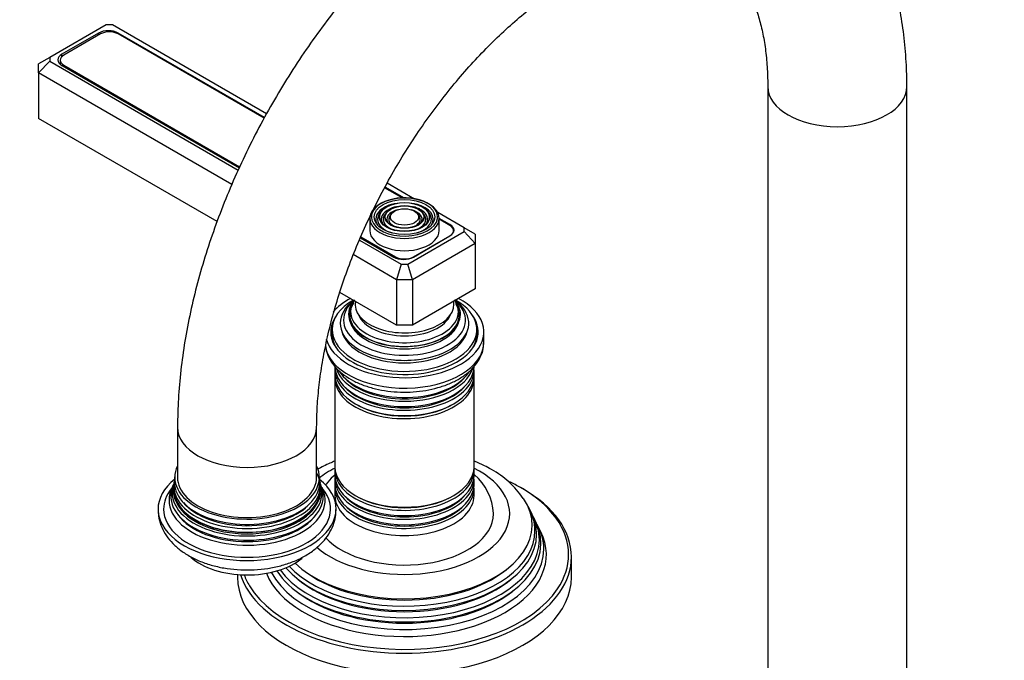
# Model space of a CAD drawing. Units: millimetres. Extents: x 0 to 1116, y 0 to 1581.
# Drawn here: x 162 to 338, y 390 to 505 of the extents above; entities that cross this region are included whole.
import ezdxf
from ezdxf import colors
from ezdxf.entities.mleader import LeaderData, LeaderLine
from ezdxf.math import Vec2, Vec3

# ---------------------------------------------------------------- set-up
doc = ezdxf.new("R2010")
doc.units = ezdxf.units.MM
for name, color, linetype in [('50477', 7, 'Continuous'), ('59730', 7, 'Continuous'), ('59751', 7, 'Continuous'), ('59753', 7, 'Continuous'), ('59755', 7, 'Continuous'), ('59758', 7, 'Continuous'), ('59820', 7, 'Continuous'), ('59847', 7, 'Continuous'), ('60050', 7, 'Continuous'), ('60209', 7, 'Continuous'), ('Défaut', 7, 'Continuous')]:
    doc.layers.add(name, color=color, linetype=linetype)

# ---------------------------------------------------------------- blocks, each defined once
blk = doc.blocks.new('_DOT')
at = {"color": 0}
blk.add_line((0, 0), (-1, 0), dxfattribs=at)
at = {"color": 0, "const_width": 0.333}
blk.add_lwpolyline([(-0.1665, 0, 1), (0.1665, 0, 1)], format="xyb", close=True, dxfattribs=at)
blk = doc.blocks.new('SE6')
at = {"layer": '50477', "color": 7, "linetype": 'Continuous'}
for start_param, end_param in [(0.016171, 0.085111), (3.056482, 3.125422)]:
    blk.add_ellipse((230.65, 448.14), major_axis=(-12.9, 0), ratio=0.57735, start_param=start_param, end_param=end_param, dxfattribs=at)
at = {"layer": '59730', "color": 7, "linetype": 'Continuous'}
for p, q in [((295.93, 493.45), (295.93, 375.06)), ((320.93, 375.06), (320.93, 493.45)), ((189.86, 432.22), (189.86, 423.23)), ((214.86, 423.23), (214.86, 432.22))]:
    blk.add_line(p, q, dxfattribs=at)
for centre, major_axis, start_param, end_param in [((308.43, 493.45), (12.5, 0), 3.142877, 6.283156), ((202.36, 432.22), (-12.5, 0), 6.282763, 6.283185), ((202.36, 432.22), (-12.5, 0), 0, 3.140759), ((202.36, 423.23), (-12.5, 0), 0, 3.141593)]:
    blk.add_ellipse(centre, major_axis=major_axis, ratio=0.57735, start_param=start_param, end_param=end_param, dxfattribs=at)
for points, knots in [([(320.93, 493.45), (320.92, 494.43), (320.89, 496.8), (320.62, 501.01), (320.01, 505.69), (319.08, 510.24), (317.84, 514.57), (316.3, 518.68), (314.47, 522.53), (312.35, 526.09), (309.98, 529.35), (307.37, 532.29), (304.54, 534.91), (301.51, 537.2), (298.3, 539.16), (294.92, 540.78), (291.39, 542.06), (287.73, 543), (283.95, 543.59), (280.05, 543.85), (276.04, 543.76), (271.95, 543.31), (267.77, 542.51), (263.53, 541.36), (259.24, 539.85), (254.94, 537.99), (250.65, 535.8), (246.38, 533.28), (242.15, 530.46), (238, 527.35), (233.94, 523.96), (229.97, 520.33), (226.12, 516.45), (222.4, 512.36), (218.82, 508.06), (215.4, 503.58), (212.14, 498.94), (209.06, 494.15), (206.17, 489.24), (203.48, 484.21), (201.01, 479.1), (198.75, 473.92), (196.73, 468.69), (194.95, 463.43), (193.42, 458.16), (192.15, 452.9), (191.14, 447.65), (190.42, 442.49), (189.95, 437.22), (189.89, 434.09), (189.86, 432.22)], [0, 0, 0, 0, 0.0117, 0.033519, 0.055348, 0.077109, 0.098733, 0.120149, 0.141283, 0.162082, 0.182519, 0.202602, 0.222369, 0.241883, 0.261224, 0.280483, 0.29973, 0.319051, 0.338531, 0.358246, 0.378251, 0.398579, 0.419234, 0.440194, 0.461412, 0.482828, 0.504378, 0.526005, 0.547659, 0.569302, 0.590915, 0.612488, 0.634018, 0.655509, 0.676962, 0.698386, 0.719787, 0.741173, 0.762552, 0.783934, 0.805323, 0.82673, 0.848161, 0.869627, 0.891135, 0.912692, 0.934306, 0.955979, 0.977714, 1, 1, 1, 1]), ([(214.86, 432.22), (214.87, 432.91), (214.89, 434.62), (215.09, 437.88), (215.54, 441.8), (216.24, 445.89), (217.17, 450.08), (218.33, 454.37), (219.73, 458.71), (221.35, 463.09), (223.19, 467.46), (225.23, 471.8), (227.48, 476.09), (229.9, 480.3), (232.49, 484.39), (235.23, 488.34), (238.1, 492.13), (241.08, 495.73), (244.15, 499.12), (247.29, 502.28), (250.47, 505.2), (253.67, 507.85), (256.86, 510.23), (260.02, 512.31), (263.12, 514.11), (266.13, 515.61), (269.04, 516.81), (271.81, 517.73), (274.44, 518.36), (276.89, 518.72), (279.17, 518.84), (281.27, 518.72), (283.22, 518.37), (285.06, 517.79), (286.81, 516.93), (288.42, 515.79), (289.86, 514.4), (291.1, 512.84), (292.25, 511.01), (293.29, 508.86), (294.2, 506.37), (294.93, 503.64), (295.47, 500.64), (295.82, 497.51), (295.92, 494.98), (295.93, 493.71), (295.93, 493.45)], [0, 0, 0, 0, 0.011818, 0.034473, 0.057204, 0.080021, 0.102925, 0.125911, 0.148971, 0.172095, 0.195271, 0.218487, 0.24173, 0.264987, 0.288246, 0.311488, 0.334701, 0.357872, 0.380989, 0.404038, 0.427008, 0.449889, 0.472673, 0.495357, 0.517943, 0.540444, 0.562885, 0.585313, 0.60778, 0.630393, 0.653319, 0.676806, 0.70123, 0.72713, 0.755172, 0.785541, 0.81139, 0.835443, 0.858322, 0.882598, 0.906037, 0.928989, 0.951694, 0.974298, 0.995648, 1, 1, 1, 1])]:
    blk.add_open_spline(points, degree=3, knots=knots, dxfattribs=at)
at = {"layer": '59751', "color": 7, "linetype": 'Continuous'}
for p, q in [((217.65, 449.77), (217.65, 448.95)), ((243.65, 448.95), (243.65, 449.77)), ((228.2, 444.4), (228.24, 444.4)), ((233.05, 444.4), (233.1, 444.4))]:
    blk.add_line(p, q, dxfattribs=at)
for centre, major_axis, start_param, end_param in [((230.65, 449.77), (-13, 0), 5.497787, 6.283185), ((230.65, 449.77), (-13, 0), 0, 3.926991), ((230.65, 450.92), (-11.55, 0), 0, 3.821987), ((230.65, 450.92), (-11.55, 0), 5.619741, 6.283185), ((230.65, 451.49), (-10.96, 0), 0, 3.735312), ((230.65, 451.49), (-10.96, 0), 5.689958, 6.283185), ((230.65, 452.52), (10.05, 0), 2.678596, 6.283185), ((230.65, 453.01), (-9.68, 0), 5.920462, 6.283185), ((230.65, 453.01), (-9.68, 0), 0, 3.504316), ((230.65, 454.32), (8.88, 0), 3.033578, 6.283185), ((230.65, 454.32), (8.88, 0), 0, 0.108015), ((230.65, 452.52), (10.05, 0), 0, 0.443009), ((230.65, 452.43), (-9.85, 0), 5.884578, 6.283185), ((230.65, 452.43), (-9.85, 0), 0, 3.49449), ((230.65, 453.57), (-8.5, 0), 0.229645, 2.911948), ((230.65, 450.36), (-11.38, 0), 0.136943, 3.00465), ((230.65, 452.01), (-9.85, 0), 0.17618, 2.965413), ((230.65, 448.95), (-13, 0), 0, 0.336046), ((230.65, 448.95), (-13, 0), 2.805547, 3.141593), ((230.65, 450.79), (-11.32, 0), 1.356948, 1.784645)]:
    blk.add_ellipse(centre, major_axis=major_axis, ratio=0.57735, start_param=start_param, end_param=end_param, dxfattribs=at)
at = {"layer": '59753', "color": 7, "linetype": 'Continuous'}
blk.add_line((244.9, 447.48), (244.9, 449.36), dxfattribs=at)
for centre, major_axis, start_param, end_param in [((230.65, 449.36), (-14.25, 0), 0.15358, 3.962086), ((230.65, 449.36), (-14.25, 0), 5.462692, 5.829413), ((230.65, 449.36), (-13.25, 0), 5.896737, 6.283185), ((230.65, 449.36), (-13.25, 0), 0, 3.528041), ((230.65, 448.14), (-13.25, 0), 6.088621, 6.20305), ((230.65, 448.14), (-13.25, 0), 3.221728, 3.336157), ((230.65, 447.48), (14.25, 0), 3.207336, 6.283185)]:
    blk.add_ellipse(centre, major_axis=major_axis, ratio=0.57735, start_param=start_param, end_param=end_param, dxfattribs=at)
blk.add_open_spline([(216.44, 446.72), (216.48, 446.28), (216.76, 445.31), (217.43, 443.98), (218.46, 442.71), (219.8, 441.56), (221.44, 440.55), (223.33, 439.73), (225.42, 439.1), (227.63, 438.7), (229.93, 438.51), (232.24, 438.56), (234.51, 438.82), (236.68, 439.31), (238.71, 440.02), (240.54, 440.93), (242.12, 442.04), (243.41, 443.33), (244.31, 444.76), (244.82, 446.15), (244.84, 446.96), (244.85, 447.34)], degree=3, knots=[0.0241807, 0.0241807, 0.0241807, 0.0241807, 0.0694647, 0.11794, 0.1677247, 0.2192497, 0.2721023, 0.3255385, 0.3789578, 0.432224, 0.4853665, 0.5384701, 0.5916321, 0.6449354, 0.698494, 0.7524058, 0.8066927, 0.8610495, 0.914607, 0.9663405, 1, 1, 1, 1], dxfattribs=at)
at = {"layer": '59755', "color": 7, "linetype": 'Continuous'}
for p, q in [((253.45, 416.82), (253.18, 417.37)), ((254.2, 415.32), (253.93, 415.87)), ((255.15, 413.44), (254.69, 414.35)), ((260.65, 405.27), (260.65, 408.95)), ((200.65, 405.76), (200.65, 405.27))]:
    blk.add_line(p, q, dxfattribs=at)
for centre, radius, start, end in [((238.51, 410.37), 16.24, 34.0105, 61.5005), ((236.81, 416.22), 9.85, 3.1242, 49.3384)]:
    blk.add_arc(centre, radius, start, end, dxfattribs=at)
for centre, major_axis, start_param, end_param in [((230.65, 416.7), (-18.9, 0), 0.583131, 3.990996), ((230.65, 416.7), (-18.9, 0), -0.849403, -0.622888), ((230.65, 409.35), (29.5, 0), 0.785398, 0.874416), ((230.65, 409.35), (29.5, 0), 0, 0.785398), ((230.65, 408.95), (-30, 0), 3.141593, 3.926991), ((230.65, 414.64), (-22.94, 0), 0.542095, 3.51073), ((230.65, 413.62), (23.45, 0), 0, 0.326763), ((230.65, 413.02), (-23.74, 0), 0.457965, 3.422772), ((230.65, 416.7), (16, 0), 3.620404, 6.283185), ((230.65, 416.7), (16, 0), 0, 0.003504), ((230.65, 411.99), (24.23, 0), 0, 0.316523), ((230.65, 411.4), (-24.52, 0), 0.359669, 3.422772), ((230.65, 410.34), (25.03, 0), 0, 0.316559), ((230.65, 409.35), (-25.5, 0), 0.230803, 3.422772), ((230.65, 413.62), (23.45, 0), 3.630948, 6.283185), ((230.65, 411.99), (24.23, 0), 3.537561, 6.283185), ((230.65, 408.95), (-30, 0), 0.186974, 3.141593), ((230.65, 410.34), (25.03, 0), 3.435065, 6.283185), ((230.65, 409.35), (29.5, 0), 5.91275, 6.283185), ((230.65, 405.27), (-30, 0), 0, 3.141593), ((230.65, 409.35), (29.5, 0), 3.357903, 3.47826), ((230.65, 414.11), (22.4, 0), 3.760836, 5.663942), ((230.65, 409.35), (29.5, 0), 3.47826, 5.91275), ((230.65, 412.48), (23.2, 0), 3.744233, 5.680545), ((230.65, 410.85), (23.95, 0), 3.763961, 5.660817)]:
    blk.add_ellipse(centre, major_axis=major_axis, ratio=0.57735, start_param=start_param, end_param=end_param, dxfattribs=at)
for points, knots in [([(218.12, 426.14), (217.83, 426.02), (216.76, 425.57), (215.74, 425.05), (215.04, 424.65)], [0.68913961, 0.68913961, 0.68913961, 0.68913961, 0.71295306, 0.77667007, 0.77667007, 0.77667007, 0.77667007]), ([(246.26, 424.64), (245.8, 424.9), (244.88, 425.4), (243.81, 425.88), (243.17, 426.14)], [0, 0, 0, 0, 0.03712068, 0.08804115, 0.08804115, 0.08804115, 0.08804115]), ([(218.12, 423.64), (218.02, 423.55), (217.45, 423.05), (216.89, 422.45), (216.47, 421.9), (216.43, 421.85)], [0.72586176, 0.72586176, 0.72586176, 0.72586176, 0.73900477, 0.80226126, 0.80943936, 0.80943936, 0.80943936, 0.80943936])]:
    blk.add_open_spline(points, degree=3, knots=knots, dxfattribs=at)
at = {"layer": '59758', "color": 7, "linetype": 'Continuous'}
for p, q in [((218.15, 442.5), (218.15, 441.55)), ((243.15, 441.55), (243.15, 442.5)), ((218.15, 440.99), (218.15, 425.08)), ((243.15, 425.08), (243.15, 440.99)), ((218.15, 424.51), (218.15, 423.56)), ((218.15, 422.9), (218.15, 421.93)), ((243.15, 423.56), (243.15, 424.51)), ((243.15, 421.93), (243.15, 422.9)), ((218.15, 421.27), (218.15, 419.97)), ((243.15, 419.97), (243.15, 421.27))]:
    blk.add_line(p, q, dxfattribs=at)
for centre, major_axis, start_param, end_param in [((230.65, 443.16), (12.5, 0), 3.141593, 6.283185), ((230.65, 442.5), (-12.5, 0), 6.237446, 6.283185), ((230.65, 442.5), (-12.5, 0), 0, 3.187332), ((230.65, 444.13), (-12.5, 0), 0.202592, 2.945129), ((230.65, 444.79), (12.5, 0), 3.482007, 5.878019), ((230.65, 441.55), (12.5, 0), 3.141593, 6.283185), ((230.65, 440.99), (-12.5, 0), 6.243798, 6.283185), ((230.65, 440.99), (-12.5, 0), 0, 3.18098), ((230.65, 444.32), (-12.1, 0), 0.482794, 2.658798), ((230.65, 442.69), (-12.1, 0), 0.482794, 2.658798), ((230.65, 441.2), (-12.05, 0), 0.794538, 2.347055), ((230.65, 425.08), (12.5, 0), 3.141593, 6.283185), ((230.65, 424.51), (-12.5, 0), 0, 3.18098), ((230.65, 424.51), (-12.5, 0), 6.258016, 6.283185), ((230.65, 423.56), (12.5, 0), 3.141593, 6.283185), ((230.65, 422.9), (-12.5, 0), 6.237446, 6.283185), ((230.65, 422.9), (-12.5, 0), 0, 3.187332), ((230.65, 421.93), (12.5, 0), 3.141593, 6.283185), ((230.65, 421.27), (-12.5, 0), 6.237446, 6.283185), ((230.65, 421.27), (-12.5, 0), 0, 3.187332), ((230.65, 419.97), (-12.5, 0), 0, 3.141593), ((230.65, 423.09), (-12.1, 0), 0.482794, 2.658798), ((230.65, 424.72), (-12.05, 0), 0.794538, 2.347055), ((230.65, 421.46), (-12.1, 0), 0.482794, 2.658798)]:
    blk.add_ellipse(centre, major_axis=major_axis, ratio=0.57735, start_param=start_param, end_param=end_param, dxfattribs=at)
at = {"layer": '59820', "color": 7, "linetype": 'Continuous'}
for p, q in [((226.5, 471.09), (226.24, 470.75)), ((227.42, 470.85), (227.15, 470.51)), ((234.14, 470.51), (233.88, 470.85)), ((235.05, 470.75), (234.79, 471.09)), ((224.4, 469.78), (224.4, 467.57)), ((228.33, 470.62), (228.07, 470.28)), ((233.23, 470.28), (232.96, 470.62)), ((236.9, 467.57), (236.9, 469.78))]:
    blk.add_line(p, q, dxfattribs=at)
for centre, major_axis, start_param, end_param in [((230.65, 470.02), (5.95, 0), 0, 3.310751), ((230.65, 469.78), (-6.25, 0), 3.141593, 6.283185), ((230.65, 469.61), (-5.17, 0), 5.136611, 6.283185), ((230.65, 469.61), (-4.83, 0), 5.862651, 6.283185), ((230.65, 469.61), (-4.17, 0), 5.128852, 6.283185), ((230.65, 469.61), (-3.17, 0), 5.115902, 6.283185), ((230.65, 469.61), (-3.17, 0), 2.820715, 4.308876), ((230.65, 469.61), (-4.17, 0), 4.069758, 4.295926), ((230.65, 469.61), (-5.17, 0), 2.782638, 4.288167), ((230.65, 469.61), (-4.83, 0), 2.057274, 3.562127), ((230.65, 469.61), (-4.17, 0), 3.861544, 4.069758), ((230.65, 469.61), (-4.17, 0), 2.797175, 3.861544), ((230.65, 469.78), (-6.25, 0), 0, 3.141593), ((230.65, 470.02), (5.95, 0), 3.310751, 6.194261), ((230.65, 469.61), (-5.17, 0), 0, 0.358955), ((230.65, 469.61), (-4.83, 0), 0, 1.084318), ((230.65, 469.61), (-4.17, 0), 0, 0.344417), ((230.65, 469.61), (-3.83, 0), 5.862651, 6.283185), ((230.65, 469.61), (-3.83, 0), 0, 1.076461), ((230.65, 469.61), (-3.17, 0), 0, 0.320878), ((230.65, 469.61), (-2.83, 0), 5.862651, 6.283185), ((230.65, 469.61), (-2.83, 0), 0, 1.063303), ((230.65, 469.61), (-2.83, 0), 2.078289, 3.562127), ((230.65, 469.61), (-3.83, 0), 2.065131, 3.562127), ((230.65, 470.02), (5.95, 0), 6.194261, 6.283185), ((230.65, 467.57), (-6.25, 0), 0, 3.141593)]:
    blk.add_ellipse(centre, major_axis=major_axis, ratio=0.57735, start_param=start_param, end_param=end_param, dxfattribs=at)
for major_axis in [(-5.46, 0), (4.54, 0), (-4.46, 0), (3.54, 0), (-3.46, 0), (2.54, 0)]:
    blk.add_ellipse((230.65, 470.02), major_axis=major_axis, ratio=0.57735, dxfattribs=at)
at = {"layer": '59847', "color": 7, "linetype": 'Continuous'}
for p, q in [((177.03, 504.55), (166.89, 498.69)), ((178.2, 504.55), (177.03, 504.55)), ((205.86, 488.58), (178.2, 504.55)), ((175.68, 503.07), (169.1, 499.27)), ((175.68, 502.7), (175.68, 503.07)), ((179.21, 502.9), (179.21, 503.07)), ((205.5, 487.89), (179.21, 503.07)), ((169.1, 498.85), (169.1, 499.27)), ((166.89, 498.69), (164.89, 497.54)), ((166.89, 498.01), (164.89, 495.9)), ((164.89, 495.9), (164.89, 497.54)), ((166.89, 498.69), (166.89, 498.01)), ((166.89, 498.01), (200.77, 478.45)), ((169.1, 497.23), (200.94, 478.85)), ((164.89, 495.9), (164.89, 487.74)), ((199.63, 475.84), (164.89, 495.9)), ((196.98, 469.21), (164.89, 487.74)), ((232.44, 473.23), (227.51, 476.08)), ((230.63, 473.38), (227.15, 475.4)), ((241.37, 468.07), (236.63, 470.81)), ((238.82, 468.66), (236.9, 469.77)), ((231.23, 461.54), (241.37, 467.4)), ((238.82, 468.49), (238.82, 468.66)), ((241.37, 467.4), (241.37, 468.07)), ((243.37, 466.92), (241.37, 468.07)), ((243.37, 465.28), (241.37, 467.4)), ((222.56, 465.87), (230.06, 461.54)), ((222.72, 466.27), (228.71, 462.82)), ((232.24, 462.82), (238.82, 466.61)), ((243.37, 466.92), (243.37, 465.28)), ((243.37, 465.28), (232.06, 458.75)), ((243.37, 465.28), (243.37, 457.12)), ((229.23, 458.75), (221.45, 463.25)), ((230.06, 461.54), (229.23, 458.75)), ((230.06, 461.54), (231.23, 461.54)), ((232.06, 458.75), (231.23, 461.54)), ((229.23, 458.75), (229.23, 450.59)), ((232.06, 458.75), (229.23, 458.75)), ((232.06, 458.75), (232.06, 450.59)), ((243.37, 457.12), (232.06, 450.59)), ((229.23, 450.59), (219.04, 456.47)), ((232.06, 450.59), (229.23, 450.59))]:
    blk.add_line(p, q, dxfattribs=at)
for centre, major_axis, start_param, end_param in [((177.44, 502.05), (2.5, 0), 0.785398, 2.356194), ((170.87, 498.25), (2.5, 0), 2.356194, 3.926991), ((237.05, 467.64), (-2.5, 0), 2.356194, 3.926991), ((230.48, 463.84), (-2.5, 0), 0.785398, 2.356194)]:
    blk.add_ellipse(centre, major_axis=major_axis, ratio=0.57735, start_param=start_param, end_param=end_param, dxfattribs=at)
at = {"layer": '60050', "color": 7, "linetype": 'Continuous'}
for p, q in [((189.33, 423.31), (189.33, 422.84)), ((189.26, 422.52), (189.19, 422.22)), ((215.53, 422.22), (215.47, 422.51)), ((215.68, 421.73), (215.59, 421.96))]:
    blk.add_line(p, q, dxfattribs=at)
for centre, radius, start, end in [((217.35, 423.09), 1.97, 173.5719, 187.2073), ((188.06, 421.79), 0.932, 322.1074, 340.4028), ((188.33, 422.12), 0.817, 329.9793, 347.5059), ((216.49, 421.69), 0.737, 198.2613, 220.0313)]:
    blk.add_arc(centre, radius, start, end, dxfattribs=at)
for centre, major_axis, start_param, end_param in [((202.36, 423.23), (-13, 0), 6.004938, 6.283185), ((202.36, 423.23), (-13, 0), 0, 3.419839), ((202.36, 417.52), (16, 0), 2.517067, 6.283185), ((202.36, 421.65), (13.17, 0), 0, 0.319273), ((202.36, 417.52), (-15, 0), 0, 3.579778), ((202.36, 417.52), (-15, 0), 5.849257, 6.283185), ((202.36, 419.84), (13.7, 0), 2.905038, 6.283185), ((202.36, 420.47), (13.47, 0), 2.93613, 6.283185), ((202.36, 419.13), (-14.02, 0), 0, 3.457647), ((202.36, 419.13), (-14.02, 0), 5.978717, 6.283185), ((202.36, 421.65), (13.17, 0), 3.008493, 6.283185), ((202.36, 421.02), (-13.31, 0), 6.130505, 6.283185), ((202.36, 421.02), (-13.31, 0), 0, 3.292262), ((202.36, 420.93), (-13.1, 0), 0, 3.255545), ((202.36, 420.93), (-13.1, 0), 6.174968, 6.283185), ((202.36, 422.32), (-13.06, 0), 6.216428, 6.283185), ((202.36, 422.32), (-13.06, 0), 0, 3.208051), ((202.36, 417.52), (16, 0), 0, 0.617678), ((202.36, 420.47), (13.47, 0), 0, 0.205463), ((202.36, 419.84), (13.7, 0), 0, 0.233805), ((202.36, 420.64), (-13.1, 0), 0.295262, 2.84633), ((202.36, 421.87), (-12.7, 0), 0.447783, 2.690005), ((202.36, 419.42), (-13.4, 0), 0.393188, 2.748405), ((202.36, 412.62), (12, 0), 3.709311, 5.687008)]:
    blk.add_ellipse(centre, major_axis=major_axis, ratio=0.57735, start_param=start_param, end_param=end_param, dxfattribs=at)
blk.add_open_spline([(186.37, 417.52), (186.4, 416.92), (186.46, 415.87), (187, 414.22), (187.85, 412.7), (189, 411.29), (190.46, 410.03), (192.21, 408.91), (194.22, 407.99), (196.43, 407.28), (198.78, 406.81), (201.21, 406.58), (203.66, 406.58), (206.08, 406.83), (208.44, 407.32), (210.67, 408.05), (212.74, 409.03), (214.52, 410.22), (215.97, 411.56), (217.08, 413), (217.84, 414.53), (218.29, 416.06), (218.32, 416.97), (218.32, 417.44)], degree=3, knots=[0, 0, 0, 0, 0.042447, 0.086106, 0.130102, 0.175491, 0.222953, 0.272512, 0.323477, 0.374867, 0.426103, 0.477132, 0.528084, 0.579156, 0.630504, 0.682363, 0.73493, 0.788229, 0.835796, 0.881312, 0.924933, 0.967299, 1, 1, 1, 1], dxfattribs=at)
at = {"layer": '60209', "color": 7, "linetype": 'Continuous'}
for p, q in [((176.02, 502.9), (169.45, 499.11)), ((205.43, 487.76), (179.2, 502.9)), ((168.79, 498.19), (168.79, 497.45)), ((169.45, 497.27), (201.02, 479.04)), ((169.45, 497.27), (169.45, 497.03)), ((230.34, 473.38), (227.08, 475.26)), ((238.81, 468.49), (236.9, 469.6)), ((239.47, 467.27), (239.47, 467.57)), ((222.8, 466.46), (229.06, 462.86)), ((232.24, 462.86), (238.81, 466.65)), ((238.81, 466.61), (238.81, 466.65)), ((229.06, 462.65), (229.06, 462.86)), ((232.24, 462.86), (232.24, 462.81))]:
    blk.add_line(p, q, dxfattribs=at)
for centre, major_axis, start_param, end_param in [((177.61, 501.99), (2.25, 0), 0.785398, 2.356194), ((171.04, 498.19), (2.25, 0), 2.356194, 3.926991), ((237.22, 467.57), (-2.25, 0), 2.356194, 3.926991), ((230.65, 463.77), (-2.25, 0), 0.785398, 2.356194)]:
    blk.add_ellipse(centre, major_axis=major_axis, ratio=0.57735, start_param=start_param, end_param=end_param, dxfattribs=at)

msp = doc.modelspace()

# ---------------------------------------------------------------- block references
at = {"layer": 'Défaut'}
msp.add_blockref('SE6', (0, 0), dxfattribs=at)

# ---------------------------------------------------------------- leaders
at = {"layer": 'Défaut', "color": 7, "linetype": 'Continuous'}
ml = msp.add_multileader_mtext('Standard', dxfattribs=at)
ml.set_content('{\\pxsm0.9;\\fSolid Edge ISO|b1||i0||c0|p34;\\W1.;31/08/2018\\P}', color=256)
ml.set_leader_properties()
ml.set_arrow_properties(name='DOT')
ml.build(insert=Vec2(0, 0))
ml.multileader.update_dxf_attribs({"leader_type": 0, "dogleg_length": 0, "arrow_head_size": 12})
ctx = ml.context
ctx.base_point, ctx.char_height, ctx.arrow_head_size, ctx.landing_gap_size = Vec3(942.18, 1573.42), 12, 12, 4.2
notes = []
notes.append((ctx, [(0, (0, 0, 0), (0, 0), (1, 0), 1, [])]))
ctx.mtext.insert = Vec3(944.18, 1579.54)
ml = msp.add_multileader_mtext('Standard', dxfattribs=at)
ml.set_content('{\\pxsm0.9;\\fArial|b1||i0||c0|p34;\\W1.;152/W\\P}', color=256)
ml.set_leader_properties()
ml.set_arrow_properties(name='DOT')
ml.build(insert=Vec2(0, 0))
ml.multileader.update_dxf_attribs({"leader_type": 0, "dogleg_length": 0, "arrow_head_size": 12})
ctx = ml.context
ctx.base_point, ctx.char_height, ctx.arrow_head_size, ctx.landing_gap_size = Vec3(223.05, 1573.25), 12, 12, 4.2
notes.append((ctx, [(0, (0, 0, 0), (0, 0), (1, 0), 1, [])]))
ctx.mtext.insert = Vec3(225.05, 1579.35)
for ctx, leaders in notes:
    for number, flags, end, landing, length, lines in leaders:
        leader = LeaderData()
        leader.index, (leader.has_last_leader_line, leader.has_dogleg_vector, leader.attachment_direction) = number, flags
        leader.last_leader_point, leader.dogleg_vector, leader.dogleg_length = Vec3(end), Vec3(landing), length
        for number, points, colour, breaks in lines:
            line = LeaderLine()
            line.index, line.vertices, line.color, line.breaks = number, Vec3.list(points), colors.encode_raw_color(colour), breaks
            leader.lines.append(line)
        ctx.leaders.append(leader)

doc.saveas('drawing.dxf')
